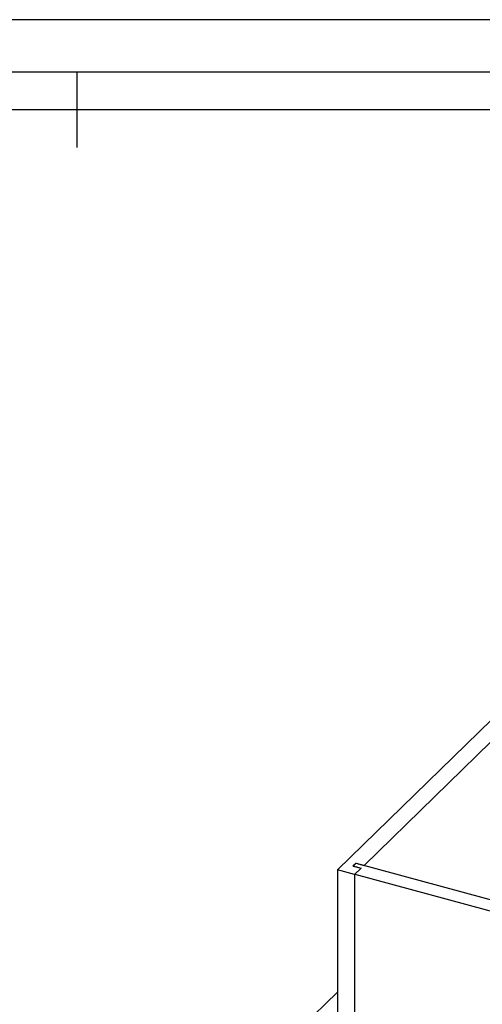
# Model space of a CAD drawing. Units: millimetres. Extents: x 278 to 7006, y -603 to 4149.
# Drawn here: x 5265 to 5757, y 3101 to 4149 of the extents above; entities that cross this region are included whole.
import ezdxf
from ezdxf.enums import TextEntityAlignment as Align

# ---------------------------------------------------------------- set-up
doc = ezdxf.new("R2010")
doc.units = ezdxf.units.MM
doc.header["$LTSCALE"] = 20
doc.linetypes.add('SLD-Durchgehend', pattern=[0])
doc.layers.get('DEFPOINTS').update_dxf_attribs({"color": 11})
doc.styles.add('Storax', font='Arial.ttf')

# ---------------------------------------------------------------- blocks, each defined once
blk = doc.blocks.new('Gorter A1 gr')
at = {"color": 7, "linetype": 'Continuous'}
blk.add_line((-210, 587), (-210, 577), dxfattribs=at)
blk.add_lwpolyline([(-834, 7), (-7, 7), (-7, 587), (-834, 587)], close=True, dxfattribs=at)
blk.add_lwpolyline([(-12, 107), (-12, 582), (-829, 582), (-829, 12), (-157, 12)])
at = {"layer": 'DEFPOINTS'}
blk.add_lwpolyline([(-841, 0), (0, 0), (0, 594), (-841, 594)], close=True, dxfattribs=at)
at = {"style": 'Storax'}
blk.add_attdef('SCALE', (-127.03, 74.02), '', height=7, dxfattribs=at)
for tag, p in [('DESIGNATION', (-127.03, 52)), ('NMB', (-127.03, 22))]:
    blk.add_attdef(tag, text='', height=5, dxfattribs=at).set_placement(p, align=Align.MIDDLE_LEFT)

msp = doc.modelspace()

# ---------------------------------------------------------------- linework, layer by layer
at = {"color": 7, "linetype": 'SLD-Durchgehend', "lineweight": 25}
for p, q in [((6064.8, 3694.8), (5602.9, 3244)), ((6073.1, 3680), (5631.3, 3248.8)), ((5622.5, 3251.2), (5619.4, 3248.2)), ((5622.9, 3251.1), (5619.8, 3248.1)), ((5622.5, 3251.2), (5631.3, 3248.8)), ((5622.5, 3250.8), (5622.5, 3251.2)), ((5622.9, 3251.1), (6106.9, 3119.6)), ((5621.2, 3239), (5602.9, 3244)), ((5602.9, 3244), (5602.9, 3065.8)), ((5619.4, 3248.2), (5628.2, 3245.8)), ((5619.8, 3248.1), (5628.2, 3245.8)), ((5628.2, 3245.8), (5621.2, 3239)), ((5628.2, 3245.8), (5621.6, 3239.4)), ((5621.2, 3239), (5621.2, 3067.9)), ((5621.6, 3239.4), (6088.7, 3112.4)), ((5621.6, 3061.1), (5621.6, 3239.4)), ((5543.3, 3055.8), (5602.9, 3113.9))]:
    msp.add_line(p, q, dxfattribs=at)

# ---------------------------------------------------------------- block references
at = {"xscale": 8, "yscale": 8}
msp.add_blockref('Gorter A1 gr', (7005.6, -602.6), dxfattribs=at)

doc.saveas('drawing.dxf')
